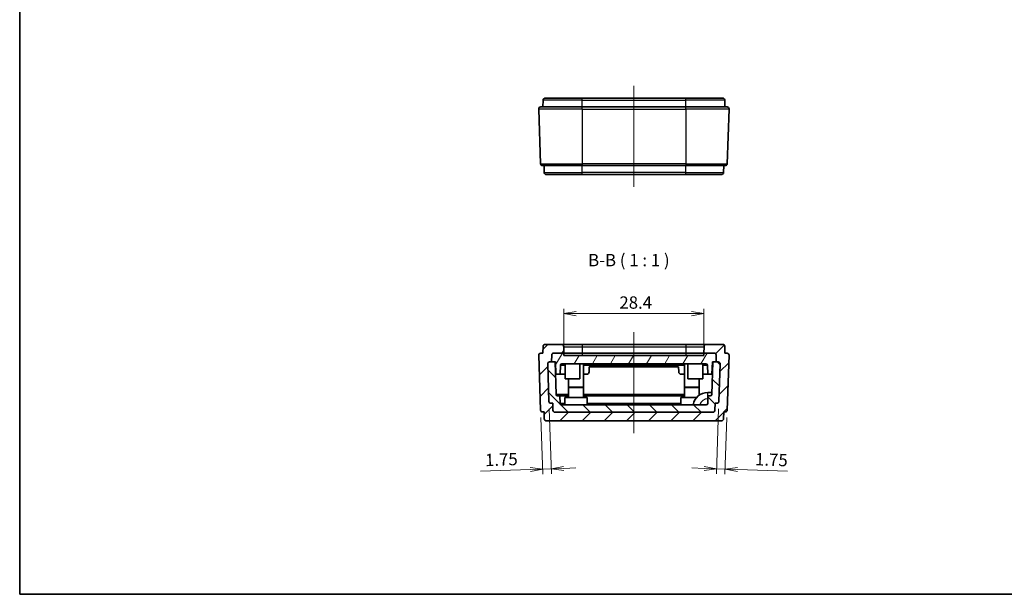
# Model space of a CAD drawing. Units: millimetres. Extents: x 0 to 2667, y 0 to 281.
# Drawn here: x 271 to 470, y 0 to 117 of the extents above; entities that cross this region are included whole.
import ezdxf

# ---------------------------------------------------------------- set-up
doc = ezdxf.new("R2010")
doc.units = ezdxf.units.MM
doc.header["$LTSCALE"] = 0.666667
doc.layers.get('Defpoints').update_dxf_attribs({"lineweight": 25})
for name, color, linetype, lineweight in [('Border (ISO)', 7, 'Continuous', 35), ('Dimension (ISO)', 7, 'Continuous', 18), ('Dimension (ISO) @ 1', 7, 'Continuous', 18), ('Symbol (ISO)', 7, 'Continuous', 18), ('Visible (ISO)', 7, 'Continuous', 35), ('Visible Narrow (ISO)', 7, 'Continuous', 25)]:
    doc.layers.add(name, color=color, linetype=linetype, lineweight=lineweight)
doc.layers.add('Centerline (ISO)', color=7, linetype='Continuous', lineweight=18, true_color=0x80ffff)
doc.layers.add('Hatch (ISO)', color=1, linetype='Continuous', lineweight=18, true_color=0xff0000)
doc.styles.add('Note Text (TK)', font='MS PGothic.ttf')
doc.dimstyles.new('Default - Method 1b (TK)', dxfattribs={"dimscale": 0.666667, "dimtxt": 2.5, "dimasz": 2.5, "dimexe": 1, "dimexo": 1.5, "dimgap": 1, "dimtad": 1, "dimtoh": 1, "dimrnd": 1e-08, "dimdsep": 46, "dimtxsty": 'Note Text (TK)', "dimblk": 'OPEN', "dimcen": 0.09, "dimdle": 5, "dimclrd": 100, "dimclre": 100, "dimclrt": 7, "dimadec": 1, "dimazin": 1, "dimtfac": 1, "dimtmove": 0, "dimatfit": 3, "dimldrblk": 'OPEN', "dimfxl": 0, "dimtolj": 1, "dimlwd": -1, "dimlwe": -1, "dimarcsym": 0})

# ---------------------------------------------------------------- blocks, each defined once
blk = doc.blocks.new('図面枠 tk図枠')
at = {"layer": 'Border (ISO)'}
for p, q in [((14.5, 289), (14.5, 8)), ((14.5, 8), (405.5, 8))]:
    blk.add_line(p, q, dxfattribs=at)
blk = doc.blocks.new('_Open')
at = {"color": 0, "linetype": 'ByBlock', "lineweight": -2}
for p, q in [((-1, 0.167), (0, 0)), ((-1, -0.167), (0, 0)), ((0, 0), (-1, 0))]:
    blk.add_line(p, q, dxfattribs=at)
blk = doc.blocks.new('*D46')
at = {"layer": 'Defpoints', "color": 0, "transparency": 16777216}
for p in [(377.96, 39.13), (376.27, 37.38), (378.44, 25.45)]:
    blk.add_point(p, dxfattribs=at)
at = {"layer": 'Dimension (ISO)', "color": 100, "transparency": 16777216}
for p, q in [((378.01, 37.63), (378.47, 24.45)), ((376.32, 35.88), (376.72, 24.39)), ((374.19, 25.3), (364.07, 24.95)), ((378.44, 25.45), (376.69, 25.39)), ((380.94, 25.54), (383.43, 25.63))]:
    blk.add_line(p, q, dxfattribs=at)
at = {"layer": 'Dimension (ISO)', "color": 100, "transparency": 16777216, "xscale": 2.5, "yscale": 2.5, "zscale": 2.5}
for p, rotation in [((378.44, 25.45), 181.9999999999999), ((376.69, 25.39), 1.999999999999913)]:
    blk.add_blockref('_Open', p, dxfattribs=dict(at, rotation=rotation))
at = {"layer": 'Dimension (ISO)', "color": 7, "transparency": 16777216, "insert": (364.99, 27.23), "char_height": 2.5, "attachment_point": 4, "rotation": 2, "style": 'Note Text (TK)'}
blk.add_mtext('\\A1;1.75', dxfattribs=at)
blk = doc.blocks.new('*D47')
at = {"layer": 'Defpoints', "color": 0, "transparency": 16777216}
for p in [(412.4, 39.13), (414.09, 37.38), (413.67, 25.39)]:
    blk.add_point(p, dxfattribs=at)
at = {"layer": 'Dimension (ISO)', "color": 100, "transparency": 16777216}
for p, q in [((412.35, 37.63), (411.89, 24.45)), ((414.04, 35.88), (413.63, 24.39)), ((409.42, 25.54), (406.93, 25.63)), ((411.92, 25.45), (413.67, 25.39)), ((416.17, 25.3), (426.29, 24.95))]:
    blk.add_line(p, q, dxfattribs=at)
at = {"layer": 'Dimension (ISO)', "color": 100, "transparency": 16777216, "xscale": 2.5, "yscale": 2.5, "zscale": 2.5}
for p, rotation in [((411.92, 25.45), 358), ((413.67, 25.39), 178)]:
    blk.add_blockref('_Open', p, dxfattribs=dict(at, rotation=rotation))
at = {"layer": 'Dimension (ISO)', "color": 7, "transparency": 16777216, "insert": (419.74, 27.43), "char_height": 2.5, "attachment_point": 4, "rotation": 358, "style": 'Note Text (TK)'}
blk.add_mtext('\\A1;1.75', dxfattribs=at)
blk = doc.blocks.new('*D48')
at = {"layer": 'Defpoints', "color": 0, "transparency": 16777216}
for p in [(409.38, 56.94), (380.98, 48.95), (409.38, 48.95)]:
    blk.add_point(p, dxfattribs=at)
at = {"layer": 'Dimension (ISO)', "color": 100, "transparency": 16777216}
for p, q in [((380.98, 50.45), (380.98, 57.94)), ((409.38, 50.45), (409.38, 57.94)), ((383.48, 56.94), (406.88, 56.94))]:
    blk.add_line(p, q, dxfattribs=at)
at = {"layer": 'Dimension (ISO)', "color": 100, "transparency": 16777216, "xscale": 2.5, "yscale": 2.5, "zscale": 2.5, "rotation": 180}
blk.add_blockref('_Open', (380.98, 56.94), dxfattribs=at)
at = {"layer": 'Dimension (ISO)', "color": 100, "transparency": 16777216, "xscale": 2.5, "yscale": 2.5, "zscale": 2.5}
blk.add_blockref('_Open', (409.38, 56.94), dxfattribs=at)
at = {"layer": 'Dimension (ISO)', "color": 7, "transparency": 16777216, "insert": (392.23, 59.19), "char_height": 2.5, "attachment_point": 4, "style": 'Note Text (TK)'}
blk.add_mtext('\\A1;28.4', dxfattribs=at)

msp = doc.modelspace()

# ---------------------------------------------------------------- hatches: boundary and pattern name
at = {"layer": 'Hatch (ISO)'}
h = msp.add_hatch(dxfattribs=at)
h.set_pattern_fill('ANSI31', color=256, scale=25.4, style=0)
h.set_pattern_definition([(45, (256.1667, -8), (-2.245064, 2.245064), [])])
edge = h.paths.add_edge_path()
edge.add_ellipse((376.2827, 48.4973), major_axis=(0, 0.4), ratio=1, start_angle=0, end_angle=92)
edge.add_line((375.8829, 48.4834), (376.2705, 37.3834))
edge.add_ellipse((376.6703, 37.3973), major_axis=(-0.3998, -0.014), ratio=1, start_angle=0, end_angle=88)
edge.add_line((376.6703, 36.9973), (376.9667, 36.9973))
edge.add_line((376.9667, 36.9973), (377.0161, 35.5834))
edge.add_ellipse((377.4159, 35.5973), major_axis=(-0.3998, -0.014), ratio=1, start_angle=0, end_angle=88)
edge.add_line((377.4159, 35.1973), (412.9433, 35.1973))
edge.add_ellipse((412.9433, 35.5973), major_axis=(0, -0.4), ratio=1, start_angle=0, end_angle=88)
edge.add_line((413.3431, 35.5834), (413.3924, 36.9973))
edge.add_line((413.3924, 36.9973), (413.6889, 36.9973))
edge.add_ellipse((413.6889, 37.3973), major_axis=(0, -0.4), ratio=1, start_angle=0, end_angle=88)
edge.add_line((414.0886, 37.3834), (414.4762, 48.4834))
edge.add_ellipse((414.0765, 48.4973), major_axis=(0.3998, -0.014), ratio=1, start_angle=0, end_angle=92)
edge.add_line((414.0765, 48.8973), (413.6296, 48.8973))
edge.add_line((413.6296, 48.8973), (413.5802, 50.3113))
edge.add_ellipse((413.1804, 50.2973), major_axis=(0.3998, 0.014), ratio=1, start_angle=0, end_angle=88)
edge.add_line((413.1804, 50.6973), (409.9015, 50.6973))
edge.add_ellipse((409.9015, 50.1973), major_axis=(0, 0.5), ratio=1, start_angle=0, end_angle=89)
edge.add_line((409.4016, 50.206), (409.3796, 48.9473))
edge.add_line((409.3796, 48.9473), (411.4304, 48.9473))
edge.add_ellipse((411.4304, 48.5473), major_axis=(0, 0.4), ratio=1, start_angle=272, end_angle=360, ccw=False)
edge.add_line((411.8302, 48.5613), (411.8796, 47.1473))
edge.add_line((411.8796, 47.1473), (412.2654, 47.1473))
edge.add_ellipse((412.2654, 46.7473), major_axis=(0, 0.4), ratio=1, start_angle=268, end_angle=360, ccw=False)
edge.add_line((412.6651, 46.7334), (412.3997, 39.1334))
edge.add_ellipse((412, 39.1473), major_axis=(0.3998, -0.014), ratio=1, start_angle=272, end_angle=360, ccw=False)
edge.add_line((412, 38.7473), (411.6424, 38.7473))
edge.add_line((411.6424, 38.7473), (411.5931, 37.3334))
edge.add_ellipse((411.1933, 37.3473), major_axis=(0.3998, -0.014), ratio=1, start_angle=272, end_angle=360, ccw=False)
edge.add_line((411.1933, 36.9473), (379.1659, 36.9473))
edge.add_ellipse((379.1659, 37.3473), major_axis=(0, -0.4), ratio=1, start_angle=272, end_angle=360, ccw=False)
edge.add_line((378.7661, 37.3334), (378.7167, 38.7473))
edge.add_line((378.7167, 38.7473), (378.3592, 38.7473))
edge.add_ellipse((378.3592, 39.1473), major_axis=(0, -0.4), ratio=1, start_angle=272, end_angle=360, ccw=False)
edge.add_line((377.9594, 39.1334), (377.694, 46.7334))
edge.add_ellipse((378.0938, 46.7473), major_axis=(-0.3998, -0.014), ratio=1, start_angle=268, end_angle=360, ccw=False)
edge.add_line((378.0938, 47.1473), (378.4796, 47.1473))
edge.add_line((378.4796, 47.1473), (378.529, 48.5613))
edge.add_ellipse((378.9287, 48.5473), major_axis=(-0.3998, 0.014), ratio=1, start_angle=272, end_angle=360, ccw=False)
edge.add_line((378.9287, 48.9473), (380.9796, 48.9473))
edge.add_line((380.9796, 48.9473), (380.9576, 50.206))
edge.add_ellipse((380.4577, 50.1973), major_axis=(0.4999, 0.0087), ratio=1, start_angle=0, end_angle=89)
edge.add_line((380.4577, 50.6973), (377.1787, 50.6973))
edge.add_ellipse((377.1787, 50.2973), major_axis=(0, 0.4), ratio=1, start_angle=0, end_angle=88)
edge.add_line((376.779, 50.3113), (376.7296, 48.8973))
edge.add_line((376.7296, 48.8973), (376.2827, 48.8973))
h = msp.add_hatch(dxfattribs=at)
h.set_pattern_fill('ANSI31', color=256, scale=25.4, angle=14.999978, style=0)
h.set_pattern_definition([(60, (256.1667, -8), (-2.74963, 1.5875), [])])
edge = h.paths.add_edge_path()
edge.add_ellipse((411.4304, 48.5473), major_axis=(0.3998, 0.014), ratio=1, start_angle=0, end_angle=88)
edge.add_line((411.4304, 48.9473), (409.3796, 48.9473))
edge.add_line((409.3796, 48.9473), (409.3796, 48.4473))
edge.add_line((409.3796, 48.4473), (380.9796, 48.4473))
edge.add_line((380.9796, 48.4473), (380.9796, 48.9473))
edge.add_line((380.9796, 48.9473), (378.9287, 48.9473))
edge.add_ellipse((378.9287, 48.5473), major_axis=(0, 0.4), ratio=1, start_angle=0, end_angle=88)
edge.add_line((378.529, 48.5613), (378.4796, 47.1473))
edge.add_line((378.4796, 47.1473), (379.1805, 47.1473))
edge.add_line((379.1805, 47.1473), (379.2796, 47.1473))
edge.add_line((379.2796, 47.1473), (379.3669, 44.6473))
edge.add_line((379.3669, 44.6473), (380.2296, 44.6473))
edge.add_line((380.2296, 44.6473), (380.2928, 46.4578))
edge.add_ellipse((380.5926, 46.4473), major_axis=(-0.2998, 0.0105), ratio=1, start_angle=272, end_angle=360, ccw=False)
edge.add_line((380.5926, 46.7473), (409.7665, 46.7473))
edge.add_ellipse((409.7665, 46.4473), major_axis=(0, 0.3), ratio=1, start_angle=272, end_angle=360, ccw=False)
edge.add_line((410.0664, 46.4578), (410.1296, 44.6473))
edge.add_line((410.1296, 44.6473), (410.9923, 44.6473))
edge.add_line((410.9923, 44.6473), (411.0796, 47.1473))
edge.add_line((411.0796, 47.1473), (411.1787, 47.1473))
edge.add_line((411.1787, 47.1473), (411.8796, 47.1473))
edge.add_line((411.8796, 47.1473), (411.8302, 48.5613))
h = msp.add_hatch(dxfattribs=at)
h.set_pattern_fill('ANSI31', color=256, scale=25.4, angle=90.00021, style=0)
h.set_pattern_definition([(135.0002, (256.1667, -8), (-2.245056, -2.24507), [])])
edge = h.paths.add_edge_path()
edge.add_ellipse((411.1933, 37.3473), major_axis=(0, -0.4), ratio=1, start_angle=0, end_angle=88)
edge.add_line((411.5931, 37.3334), (411.6424, 38.7473))
edge.add_line((411.6424, 38.7473), (412, 38.7473))
edge.add_ellipse((412, 39.1473), major_axis=(0, -0.4), ratio=1, start_angle=0, end_angle=88)
edge.add_line((412.3997, 39.1334), (412.6651, 46.7334))
edge.add_ellipse((412.2654, 46.7473), major_axis=(0.3998, -0.014), ratio=1, start_angle=0, end_angle=92)
edge.add_line((412.2654, 47.1473), (411.8796, 47.1473))
edge.add_line((411.8796, 47.1473), (411.1787, 47.1473))
edge.add_line((411.1787, 47.1473), (410.9478, 40.5369))
edge.add_ellipse((410.648, 40.5473), major_axis=(0.2998, -0.0105), ratio=1, start_angle=272, end_angle=360, ccw=False)
edge.add_line((410.648, 40.2473), (410.1939, 40.2473))
edge.add_line((410.1939, 40.2473), (410.1412, 38.7369))
edge.add_ellipse((409.8413, 38.7473), major_axis=(0.2998, -0.0105), ratio=1, start_angle=272, end_angle=360, ccw=False)
edge.add_line((409.8413, 38.4473), (380.5178, 38.4473))
edge.add_ellipse((380.5178, 38.7473), major_axis=(0, -0.3), ratio=1, start_angle=272, end_angle=360, ccw=False)
edge.add_line((380.218, 38.7369), (380.1653, 40.2473))
edge.add_line((380.1653, 40.2473), (379.7112, 40.2473))
edge.add_ellipse((379.7112, 40.5473), major_axis=(0, -0.3), ratio=1, start_angle=272, end_angle=360, ccw=False)
edge.add_line((379.4113, 40.5369), (379.1805, 47.1473))
edge.add_line((379.1805, 47.1473), (378.4796, 47.1473))
edge.add_line((378.4796, 47.1473), (378.0938, 47.1473))
edge.add_ellipse((378.0938, 46.7473), major_axis=(0, 0.4), ratio=1, start_angle=0, end_angle=92)
edge.add_line((377.694, 46.7334), (377.9594, 39.1334))
edge.add_ellipse((378.3592, 39.1473), major_axis=(-0.3998, -0.014), ratio=1, start_angle=0, end_angle=88)
edge.add_line((378.3592, 38.7473), (378.7167, 38.7473))
edge.add_line((378.7167, 38.7473), (378.7661, 37.3334))
edge.add_ellipse((379.1659, 37.3473), major_axis=(-0.3998, -0.014), ratio=1, start_angle=0, end_angle=88)
edge.add_line((379.1659, 36.9473), (411.1933, 36.9473))

# ---------------------------------------------------------------- linework, layer by layer
at = {"layer": 'Centerline (ISO)', "linetype": 'Continuous'}
for p, q in [((395.1796, 103.162), (395.1796, 82.662)), ((395.1796, 53.1973), (395.1796, 32.6973))]:
    msp.add_line(p, q, dxfattribs=at)
at = {"layer": 'Visible (ISO)'}
for p, q in [((376.7296, 98.862), (376.779, 100.2759)), ((377.1787, 100.662), (384.6796, 100.662)), ((405.6796, 100.662), (384.6796, 100.662)), ((405.6796, 100.662), (413.1804, 100.662)), ((413.6296, 98.862), (413.5802, 100.2759)), ((375.8829, 98.448), (376.2705, 87.348)), ((376.2827, 98.862), (384.6796, 98.862)), ((405.6796, 98.862), (384.6796, 98.862)), ((405.6796, 98.862), (414.0765, 98.862)), ((414.4762, 98.448), (414.0886, 87.348)), ((384.6796, 86.962), (376.6703, 86.962)), ((377.0161, 85.548), (376.9667, 86.962)), ((384.6796, 86.962), (405.6796, 86.962)), ((413.6889, 86.962), (405.6796, 86.962)), ((413.3431, 85.548), (413.3924, 86.962)), ((384.6796, 85.162), (377.4159, 85.162)), ((384.6796, 85.162), (405.6796, 85.162)), ((412.9433, 85.162), (405.6796, 85.162)), ((376.779, 50.3113), (376.7296, 48.8973)), ((380.4577, 50.6973), (377.1787, 50.6973)), ((384.6796, 50.6973), (380.4577, 50.6973)), ((380.9796, 48.9473), (380.9576, 50.206)), ((405.6796, 50.6973), (384.6796, 50.6973)), ((409.9015, 50.6973), (405.6796, 50.6973)), ((409.4016, 50.206), (409.3796, 48.9473)), ((413.1804, 50.6973), (409.9015, 50.6973)), ((413.6296, 48.8973), (413.5802, 50.3113)), ((375.8829, 48.4834), (376.2705, 37.3834)), ((376.7296, 48.8973), (376.2827, 48.8973)), ((378.4796, 47.1473), (378.529, 48.5613)), ((378.529, 48.5613), (378.4796, 47.1473)), ((378.9287, 48.9473), (380.9796, 48.9473)), ((380.9796, 48.9473), (378.9287, 48.9473)), ((380.9796, 48.9473), (384.6796, 48.9473)), ((380.9796, 48.4473), (380.9796, 48.9473)), ((380.9796, 48.9473), (384.6796, 48.9473)), ((409.3796, 48.4473), (380.9796, 48.4473)), ((384.6796, 48.9473), (405.6796, 48.9473)), ((384.6796, 48.9473), (405.6796, 48.9473)), ((405.6796, 48.9473), (409.3796, 48.9473)), ((405.6796, 48.9473), (409.3796, 48.9473)), ((409.3796, 48.9473), (411.4304, 48.9473)), ((411.4304, 48.9473), (409.3796, 48.9473)), ((409.3796, 48.9473), (409.3796, 48.4473)), ((411.8302, 48.5613), (411.8796, 47.1473)), ((411.8796, 47.1473), (411.8302, 48.5613)), ((414.0765, 48.8973), (413.6296, 48.8973)), ((414.0886, 37.3834), (414.4762, 48.4834)), ((377.9594, 39.1334), (377.694, 46.7334)), ((377.694, 46.7334), (377.9594, 39.1334)), ((378.0938, 47.1473), (378.4796, 47.1473)), ((379.1805, 47.1473), (378.0938, 47.1473)), ((378.4796, 47.1473), (379.2796, 47.1473)), ((379.4113, 40.5369), (379.1805, 47.1473)), ((379.2796, 47.1473), (379.3669, 44.6473)), ((380.2296, 44.6473), (380.2928, 46.4578)), ((380.5926, 46.7473), (409.7665, 46.7473)), ((381.2296, 46.7473), (381.2296, 43.7473)), ((384.2296, 46.7473), (384.2296, 43.7473)), ((384.9296, 46.7473), (384.9296, 42.0473)), ((386.0941, 45.1299), (386.1296, 46.1473)), ((386.1296, 46.1473), (404.2296, 46.1473)), ((404.2296, 46.1473), (404.2651, 45.1299)), ((405.4296, 46.7473), (405.4296, 42.0473)), ((406.1296, 46.7473), (406.1296, 43.7473)), ((409.1296, 46.7473), (409.1296, 43.7473)), ((410.0664, 46.4578), (410.1296, 44.6473)), ((411.1787, 47.1473), (410.9478, 40.5369)), ((410.9923, 44.6473), (411.0796, 47.1473)), ((411.0796, 47.1473), (411.8796, 47.1473)), ((412.2654, 47.1473), (411.1787, 47.1473)), ((411.8796, 47.1473), (412.2654, 47.1473)), ((412.6651, 46.7334), (412.3997, 39.1334)), ((412.3997, 39.1334), (412.6651, 46.7334)), ((379.3669, 44.6473), (380.2296, 44.6473)), ((381.2296, 44.6473), (380.2296, 44.6473)), ((385.5944, 44.6473), (384.9296, 44.6473)), ((405.4296, 44.6473), (404.7648, 44.6473)), ((410.1296, 44.6473), (409.1296, 44.6473)), ((410.1296, 44.6473), (410.9923, 44.6473)), ((384.2296, 43.7473), (381.2296, 43.7473)), ((381.9296, 43.7473), (381.9296, 42.0473)), ((384.9296, 42.0473), (381.9296, 42.0473)), ((381.9296, 41.9473), (384.9296, 41.9473)), ((381.9296, 39.9473), (381.9296, 41.9473)), ((384.9296, 39.9473), (384.9296, 41.9473)), ((408.4296, 42.0473), (405.4296, 42.0473)), ((405.4296, 41.9473), (408.4296, 41.9473)), ((405.4296, 39.9473), (405.4296, 41.9473)), ((409.1296, 43.7473), (406.1296, 43.7473)), ((408.4296, 43.7473), (408.4296, 42.0473)), ((408.4296, 40.4136), (408.4296, 41.9473)), ((380.1653, 40.2473), (379.7112, 40.2473)), ((380.218, 38.7369), (380.1653, 40.2473)), ((380.1653, 40.2473), (381.9296, 40.2473)), ((381.1796, 39.9473), (385.6796, 39.9473)), ((381.1796, 38.4473), (381.1796, 39.9473)), ((384.9296, 40.2473), (405.4296, 40.2473)), ((385.6796, 38.4473), (385.6796, 39.9473)), ((404.6796, 39.9473), (407.9016, 39.9473)), ((404.6796, 38.4473), (404.6796, 39.9473)), ((410.9622, 40.9473), (410.1376, 40.9473)), ((410.1939, 40.2473), (410.1412, 38.7369)), ((410.648, 40.2473), (410.1939, 40.2473)), ((378.7167, 38.7473), (378.3592, 38.7473)), ((378.3592, 38.7473), (378.7167, 38.7473)), ((378.7661, 37.3334), (378.7167, 38.7473)), ((378.7167, 38.7473), (378.7661, 37.3334)), ((409.8413, 38.4473), (380.5178, 38.4473)), ((411.6424, 38.7473), (411.5931, 37.3334)), ((411.5931, 37.3334), (411.6424, 38.7473)), ((412, 38.7473), (411.6424, 38.7473)), ((411.6424, 38.7473), (412, 38.7473)), ((376.6703, 36.9973), (376.9667, 36.9973)), ((376.9667, 36.9973), (377.0161, 35.5834)), ((411.1933, 36.9473), (379.1659, 36.9473)), ((379.1659, 36.9473), (411.1933, 36.9473)), ((413.3431, 35.5834), (413.3924, 36.9973)), ((413.3924, 36.9973), (413.6889, 36.9973)), ((377.4159, 35.1973), (412.9433, 35.1973))]:
    msp.add_line(p, q, dxfattribs=at)
for centre, radius, start, end in [((377.1787, 100.262), 0.4, 90, 178), ((413.1804, 100.262), 0.4, 2, 90), ((376.2827, 98.462), 0.4, 90, 182), ((414.0765, 98.462), 0.4, 358, 90), ((376.6703, 87.362), 0.4, 182, 270), ((413.6889, 87.362), 0.4, 270, 358), ((377.4159, 85.562), 0.4, 182, 270), ((412.9433, 85.562), 0.4, 270, 358), ((377.1787, 50.2973), 0.4, 90, 178), ((380.4577, 50.1973), 0.5, 1, 90), ((409.9015, 50.1973), 0.5, 90, 179), ((413.1804, 50.2973), 0.4, 2, 90), ((376.2827, 48.4973), 0.4, 90, 182), ((378.9287, 48.5473), 0.4, 90, 178), ((378.9287, 48.5473), 0.4, 90, 178), ((411.4304, 48.5473), 0.4, 2, 90), ((411.4304, 48.5473), 0.4, 2, 90), ((414.0765, 48.4973), 0.4, 358, 90), ((378.0938, 46.7473), 0.4, 90, 182), ((378.0938, 46.7473), 0.4, 90, 182), ((380.5926, 46.4473), 0.3, 90, 178), ((409.7665, 46.4473), 0.3, 2, 90), ((412.2654, 46.7473), 0.4, 358, 90), ((412.2654, 46.7473), 0.4, 358, 90), ((385.5944, 45.1473), 0.5, 270, 358), ((404.7648, 45.1473), 0.5, 182, 270), ((379.7112, 40.5473), 0.3, 182, 270), ((410.1376, 37.9473), 3, 90, 170.405932), ((410.648, 40.5473), 0.3, 270, 358), ((378.3592, 39.1473), 0.4, 182, 270), ((378.3592, 39.1473), 0.4, 182, 270), ((380.5178, 38.7473), 0.3, 182, 270), ((409.8413, 38.7473), 0.3, 270, 358), ((412, 39.1473), 0.4, 270, 358), ((412, 39.1473), 0.4, 270, 358), ((376.6703, 37.3973), 0.4, 182, 270), ((379.1659, 37.3473), 0.4, 182, 270), ((379.1659, 37.3473), 0.4, 182, 270), ((411.1933, 37.3473), 0.4, 270, 358), ((411.1933, 37.3473), 0.4, 270, 358), ((413.6889, 37.3973), 0.4, 270, 358), ((377.4159, 35.5973), 0.4, 182, 270), ((412.9433, 35.5973), 0.4, 270, 358)]:
    msp.add_arc(centre, radius, start, end, dxfattribs=at)
at = {"layer": 'Visible Narrow (ISO)'}
for p, q in [((384.6796, 100.2759), (376.779, 100.2759)), ((384.6796, 100.2759), (384.6796, 100.662)), ((384.6796, 100.2759), (405.6796, 100.2759)), ((384.6796, 98.862), (384.6796, 100.2759)), ((405.6796, 100.2759), (405.6796, 100.662)), ((413.5802, 100.2759), (405.6796, 100.2759)), ((405.6796, 98.862), (405.6796, 100.2759)), ((384.6796, 98.448), (375.8829, 98.448)), ((384.6796, 98.448), (384.6796, 98.862)), ((384.6796, 98.448), (405.6796, 98.448)), ((384.6796, 98.448), (384.6796, 87.348)), ((405.6796, 98.448), (405.6796, 98.862)), ((414.4762, 98.448), (405.6796, 98.448)), ((405.6796, 98.448), (405.6796, 87.348)), ((376.2705, 87.348), (384.6796, 87.348)), ((384.6796, 87.348), (384.6796, 86.962)), ((405.6796, 87.348), (384.6796, 87.348)), ((384.6796, 85.548), (384.6796, 86.962)), ((405.6796, 87.348), (405.6796, 86.962)), ((405.6796, 87.348), (414.0886, 87.348)), ((405.6796, 85.548), (405.6796, 86.962)), ((377.0161, 85.548), (384.6796, 85.548)), ((384.6796, 85.162), (384.6796, 85.548)), ((405.6796, 85.548), (384.6796, 85.548)), ((405.6796, 85.162), (405.6796, 85.548)), ((405.6796, 85.548), (413.3431, 85.548)), ((380.9576, 50.206), (384.6796, 50.206)), ((384.6796, 50.6973), (384.6796, 50.206)), ((384.6796, 50.206), (405.6796, 50.206)), ((384.6796, 50.206), (384.6796, 48.9473)), ((405.6796, 50.6973), (405.6796, 50.206)), ((405.6796, 50.206), (409.4016, 50.206)), ((405.6796, 50.206), (405.6796, 48.9473)), ((384.6796, 48.9473), (384.6796, 48.4473)), ((405.6796, 48.9473), (405.6796, 48.4473)), ((380.2928, 46.4578), (381.2296, 46.4578)), ((384.9296, 46.4578), (405.4296, 46.4578)), ((409.1296, 46.4578), (410.0664, 46.4578)), ((384.6796, 42.0473), (384.6796, 41.9473)), ((405.6796, 42.0473), (405.6796, 41.9473)), ((381.9296, 40.5369), (379.4113, 40.5369)), ((405.4296, 40.5369), (384.9296, 40.5369)), ((408.6229, 40.5369), (408.4296, 40.5369)), ((410.1376, 39.6473), (410.1376, 40.9473)), ((381.1796, 38.7369), (380.218, 38.7369)), ((404.6796, 38.7369), (385.6796, 38.7369)), ((410.1376, 39.6473), (410.173, 39.6473))]:
    msp.add_line(p, q, dxfattribs=at)
msp.add_arc((410.1376, 37.9473), 1.7, 90, 162.895365, dxfattribs=at)

# ---------------------------------------------------------------- block references
msp.add_blockref('図面枠 tk図枠', (256.1667, -8))

# ---------------------------------------------------------------- texts
at = {"layer": 'Symbol (ISO)', "color": 7, "insert": (385.8902, 65.7656), "char_height": 2.5, "attachment_point": 7, "style": 'Note Text (TK)'}
msp.add_mtext('B-B ( 1 : 1 )', dxfattribs=at)

# ---------------------------------------------------------------- dimensions: what is measured, and where the dimension line sits
at = {"layer": 'Dimension (ISO) @ 1', "color": 100, "true_color": 0x00ff3f}
for base, p1, p2, angle, override, picture, middle in [((409.3796, 56.945), (380.9796, 48.9473), (409.3796, 48.9473), 180, {"dimscale": 1, "dimgap": 1, "dimtoh": 0, "dimdec": 2, "dimtol": 0, "dimlim": 0, "dimtp": 0, "dimtm": 0, "dimtdec": 2, "dimtix": 0, "dimtofl": 0, "dimtmove": 0, "dimatfit": 1}, '*D48', (395.1796, 56.945)), ((378.4372, 25.4517), (376.2705, 37.3834), (377.9594, 39.1334), 182, {"dimscale": 1, "dimgap": 1, "dimtoh": 0, "dimdec": 2, "dimtol": 0, "dimlim": 0, "dimtp": 0, "dimtm": 0, "dimtdec": 2, "dimtix": 0, "dimtofl": 1, "dimtmove": 0, "dimatfit": 1}, '*D46', (367.8822, 25.0831)), ((413.6698, 25.3907), (412.3997, 39.1334), (414.0886, 37.3834), 178, {"dimscale": 1, "dimgap": 1, "dimtoh": 0, "dimdec": 2, "dimtol": 0, "dimlim": 0, "dimtp": 0, "dimtm": 0, "dimtdec": 2, "dimtix": 0, "dimtofl": 1, "dimtmove": 0, "dimatfit": 1}, '*D47', (422.477, 25.0831))]:
    dim = msp.add_linear_dim(base=base, p1=p1, p2=p2, angle=angle, dimstyle='Default - Method 1b (TK)', override=override, dxfattribs=at)
    dim.commit()
    dim.dimension.update_dxf_attribs({"geometry": picture, "text_midpoint": middle, "dimtype": 160})

doc.saveas('drawing.dxf')
